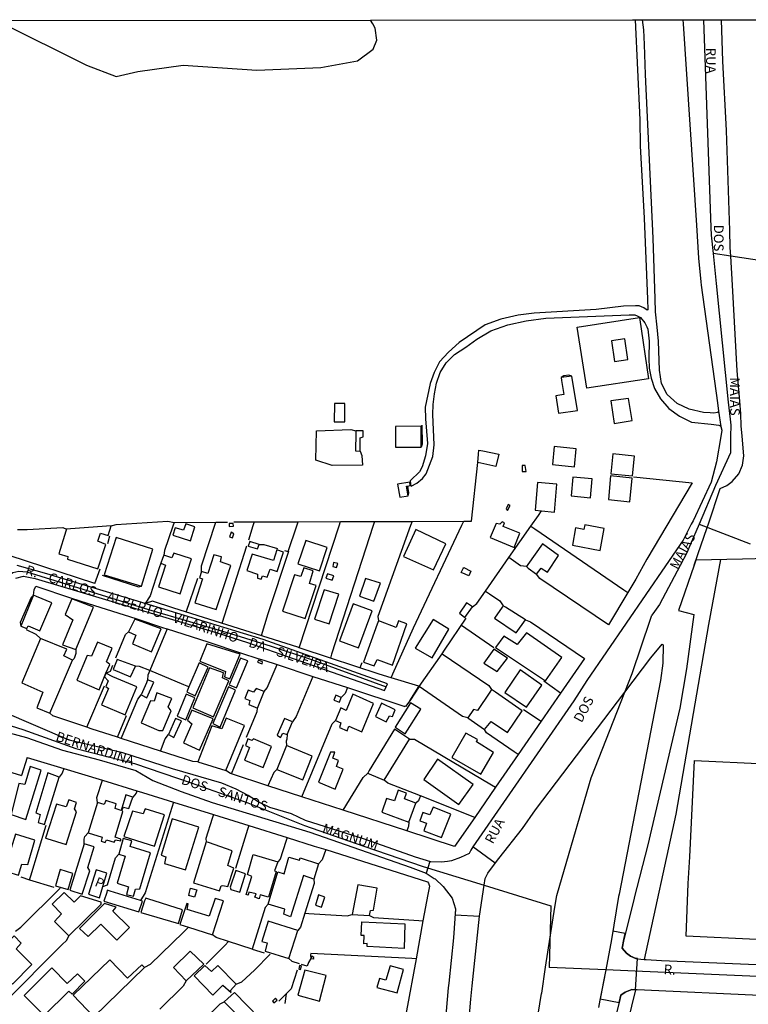
# Model space of a CAD drawing. Units: millimetres. Extents: x 110003 to 192765, y 854901 to 1679836.
# Drawn here: x 190404 to 190593, y 1679580 to 1679834 of the extents above; entities that cross this region are included whole.
import ezdxf
from ezdxf.enums import TextEntityAlignment as Align

# ---------------------------------------------------------------- set-up
doc = ezdxf.new("R2010")
doc.units = ezdxf.units.MM
doc.header["$MEASUREMENT"] = 0
for name, color, linetype in [('V-BANHADO', 102, 'Continuous'), ('V-CANTEIRO', 6, 'Continuous'), ('V-CRUZAMENTO', 1, 'Continuous'), ('V-EDIFICACAO', 7, 'Continuous'), ('V-EIXO_DE_LOGRADOURO', 3, 'Continuous'), ('V-LOTE', 30, 'Continuous'), ('V-NOME_DOS_LOGRADOUROS', 7, 'Continuous'), ('V-QUADRA', 2, 'Continuous'), ('V-REFERENCIA', 31, 'Continuous'), ('V-TESTADA', 250, 'Continuous'), ('X-LIMITE_5000', 7, 'Continuous')]:
    doc.layers.add(name, color=color, linetype=linetype)

# ---------------------------------------------------------------- blocks, each defined once
blk = doc.blocks.new('872DIP_img_geo')
at = {"layer": 'V-BANHADO'}
blk.add_lwpolyline([(190398.41, 1679834.13), (190399.41, 1679833.64), (190399.42, 1679833.64), (190421.76, 1679822.59), (190429.35, 1679819.65), (190435, 1679820.94), (190446.71, 1679822.59), (190465.72, 1679821.29), (190482.26, 1679822), (190491.74, 1679823.65), (190495.8, 1679826.71), (190496.74, 1679829.07), (190496.33, 1679832.13), (190495.7, 1679833.21), (190495.11, 1679834.21)], dxfattribs=at)
at = {"layer": 'V-CANTEIRO'}
blk.add_lwpolyline([(190519.79, 1679566.86), (190521.03, 1679581.1), (190521.4, 1679584.6), (190523.3, 1679602.55), (190524.44, 1679610.57), (190524.68, 1679612.28), (190525.45, 1679613.74), (190527.1, 1679615.99), (190528.28, 1679617.5), (190534.33, 1679625.27), (190537.72, 1679630.03), (190560.84, 1679660.52), (190567.52, 1679669.33), (190570.42, 1679672.89), (190570.74, 1679672.74), (190570.66, 1679667.95), (190570.04, 1679663.49), (190559.34, 1679608.3), (190559.21, 1679607.63), (190557.33, 1679596.54), (190555.86, 1679588.7), (190554.38, 1679580.86), (190554.03, 1679578.98)], dxfattribs=at)
at = {"layer": 'V-CRUZAMENTO'}
for points in [[(190524.68, 1679612.28), (190525.45, 1679613.74), (190527.1, 1679615.99), (190527.3, 1679616.25), (190521.54, 1679620.47), (190521.04, 1679619.64), (190520.55, 1679618.82), (190518.36, 1679617.73), (190516.04, 1679616.87), (190514.99, 1679616.73), (190513.44, 1679616.53), (190510.65, 1679616.64), (190510.39, 1679616.72), (190509.51, 1679613.71), (190511.58, 1679612.34), (190511.78, 1679612.21), (190513.84, 1679610.26), (190516.22, 1679607.23), (190517.03, 1679604.46), (190516.94, 1679602.93), (190523.3, 1679602.55), (190524.44, 1679610.57)], [(190564.04, 1679591.61), (190563.69, 1679591.67), (190562.27, 1679592.27), (190561.2, 1679593.06), (190560.15, 1679594.29), (190560.51, 1679596.58), (190560.91, 1679598.14), (190557.69, 1679598.69), (190557.33, 1679596.54), (190555.86, 1679588.7), (190554.45, 1679581.22), (190559.34, 1679580.3), (190559.8, 1679582.13), (190560.85, 1679582.92), (190562.63, 1679583.59), (190563.58, 1679583.55)]]:
    blk.add_lwpolyline(points, close=True, dxfattribs=at)
at = {"layer": 'V-EDIFICACAO'}
for points in [[(190557.36, 1679751.29), (190558.16, 1679745.99), (190561.6, 1679746.49), (190560.84, 1679751.8), (190557.36, 1679751.29)], [(190544.34, 1679741.83), (190544.47, 1679741.06), (190545.06, 1679737.46), (190542.94, 1679737.12), (190543.66, 1679732.59), (190548.54, 1679733.31), (190547.14, 1679742.21), (190545.02, 1679741.92), (190544.34, 1679741.83)], [(190485.77, 1679735.13), (190485.73, 1679730.38), (190488.49, 1679730.38), (190488.49, 1679735.09), (190485.77, 1679735.13)], [(190557.19, 1679735.77), (190558.08, 1679729.96), (190562.66, 1679730.68), (190561.77, 1679736.44), (190557.19, 1679735.77)], [(190491.29, 1679728.05), (190491.29, 1679727.45), (190491.25, 1679722.87), (190492.43, 1679722.79), (190492.43, 1679726.22), (190493.2, 1679726.52), (190493.2, 1679728.01), (190491.98, 1679728.04), (190491.29, 1679728.05)], [(190501.55, 1679729.19), (190501.55, 1679723.81), (190508.17, 1679723.81), (190508.17, 1679729.28), (190501.55, 1679729.19)], [(190542.52, 1679723.98), (190542.09, 1679719.31), (190547.77, 1679718.76), (190548.2, 1679723.43), (190542.52, 1679723.98)], [(190557.7, 1679722.11), (190557.19, 1679716.94), (190562.79, 1679716.39), (190563.29, 1679721.52), (190557.7, 1679722.11)], [(190535.09, 1679719.06), (190534.29, 1679719.06), (190534.29, 1679717.53), (190535.35, 1679717.53), (190535.09, 1679719.06)], [(190504.7, 1679713.78), (190505.37, 1679713.93), (190505.24, 1679714.77), (190502.06, 1679714.27), (190502.7, 1679710.87), (190504.86, 1679711.21), (190504.39, 1679713.71)], [(190539.31, 1679707.37), (190542.6, 1679707.06), (190543.28, 1679714.22), (190538.27, 1679714.69), (190537.64, 1679707.52)], [(190547.39, 1679716.09), (190546.93, 1679711.21), (190551.97, 1679710.7), (190552.4, 1679715.62), (190547.39, 1679716.09)], [(190557.1, 1679716.43), (190556.55, 1679710.28), (190562.06, 1679709.73), (190562.7, 1679715.83), (190557.1, 1679716.43)], [(190530.64, 1679709.01), (190530.13, 1679707.9), (190530.47, 1679707.48), (190531.15, 1679708.75), (190530.64, 1679709.01)], [(190529.41, 1679703.28), (190529.75, 1679704.26), (190529.11, 1679704.55), (190528.52, 1679703.88), (190527.55, 1679704.13), (190525.98, 1679700.44), (190532.21, 1679697.85), (190533.69, 1679701.59), (190529.41, 1679703.28)], [(190416.52, 1679702.6), (190416.36, 1679702.08), (190414.57, 1679696.28), (190416.91, 1679695.52), (190416.78, 1679694.89), (190424.67, 1679692.38), (190426.7, 1679698.7), (190424.67, 1679699.55), (190425.3, 1679701.59), (190427.34, 1679700.99), (190428.1, 1679703.45), (190417.6, 1679702.68), (190416.52, 1679702.6)], [(190446.8, 1679702.39), (190444.6, 1679702.99), (190444, 1679701.08), (190448.58, 1679699.63), (190449.73, 1679703.24), (190447.4, 1679704), (190446.8, 1679702.39)], [(190458.55, 1679704.13), (190458.55, 1679703.32), (190459.69, 1679703.37), (190459.61, 1679704.13), (190458.55, 1679704.13)], [(190506.77, 1679702.56), (190503.63, 1679695.56), (190511.39, 1679692.09), (190514.53, 1679698.87), (190506.77, 1679702.56)], [(190550.49, 1679703.75), (190550.23, 1679702.56), (190548.07, 1679702.99), (190547.26, 1679698.49), (190554.43, 1679697.13), (190555.49, 1679702.82), (190550.49, 1679703.75)], [(190429.37, 1679700.48), (190426.32, 1679690.86), (190435.9, 1679687.85), (190438.87, 1679697.43), (190429.37, 1679700.48)], [(190459.14, 1679701.81), (190458.68, 1679700.61), (190459.44, 1679700.36), (190459.82, 1679701.46), (190459.14, 1679701.81)], [(190463.89, 1679699.47), (190463.51, 1679698.24), (190465.93, 1679697.51), (190466.31, 1679698.7), (190463.89, 1679699.47)], [(190478.35, 1679699.72), (190476.36, 1679693.66), (190481.92, 1679691.83), (190483.87, 1679697.9), (190478.35, 1679699.72)], [(190464.53, 1679696.2), (190463.13, 1679691.92), (190465.93, 1679691.03), (190465.89, 1679689.97), (190466.82, 1679689.67), (190467.2, 1679690.6), (190468.43, 1679690.18), (190469.15, 1679692.26), (190470.97, 1679691.66), (190472.63, 1679696.71), (190470.93, 1679697.26), (190470, 1679694.5), (190464.53, 1679696.2)], [(190535.39, 1679692.93), (190535.87, 1679692.58), (190537.98, 1679691.03), (190539.17, 1679692.51), (190540.82, 1679691.54), (190543.7, 1679695.78), (190539.55, 1679698.83), (190535.76, 1679693.46), (190535.39, 1679692.93)], [(190441.67, 1679695.9), (190441.36, 1679695.08), (190440.91, 1679693.87), (190442.14, 1679693.32), (190440.36, 1679687.72), (190445.91, 1679685.9), (190448.88, 1679694.93), (190444.26, 1679696.45), (190443.75, 1679695.22), (190442.5, 1679695.63), (190441.67, 1679695.9)], [(190453.04, 1679691.2), (190451.47, 1679691.7), (190450.96, 1679690.01), (190451.68, 1679689.75), (190449.69, 1679683.56), (190455.2, 1679681.82), (190458.97, 1679693.27), (190456.34, 1679694.16), (190456.56, 1679695.44), (190454.65, 1679696.03), (190453.04, 1679691.2)], [(190477.12, 1679690.35), (190475.43, 1679690.86), (190472.37, 1679681.4), (190478.23, 1679679.53), (190481.03, 1679688.06), (190479.37, 1679688.61), (190480.26, 1679691.87), (190477.84, 1679692.64), (190477.12, 1679690.35)], [(190485.56, 1679693.99), (190485.35, 1679692.98), (190486.28, 1679692.68), (190486.62, 1679693.78), (190485.56, 1679693.99)], [(190518.53, 1679691.43), (190519.07, 1679692.44), (190519.21, 1679692.69), (190521.04, 1679691.8), (190520.54, 1679690.52), (190519.53, 1679690.98), (190518.53, 1679691.43)], [(190483.95, 1679691.11), (190483.57, 1679689.92), (190485.22, 1679689.41), (190485.65, 1679690.56), (190483.95, 1679691.11)], [(190493.83, 1679689.84), (190492.26, 1679685.3), (190495.99, 1679683.99), (190497.69, 1679688.65), (190493.83, 1679689.84)], [(190483.15, 1679686.91), (190480.64, 1679679.36), (190484.46, 1679678.18), (190486.92, 1679685.85), (190483.15, 1679686.91)], [(190408.04, 1679685.6), (190407.76, 1679684.92), (190404.73, 1679677.58), (190406.3, 1679676.95), (190406.69, 1679677.63), (190409.7, 1679676.35), (190412.79, 1679683.61), (190408.84, 1679685.26), (190408.04, 1679685.6)], [(190417.92, 1679684.58), (190416.18, 1679680.55), (190418.22, 1679679.19), (190415.51, 1679672.71), (190418.94, 1679671.52), (190423.52, 1679682.42), (190417.92, 1679684.58)], [(190487.13, 1679673.77), (190492.01, 1679671.99), (190495.49, 1679681.53), (190490.65, 1679683.31), (190487.13, 1679673.77)], [(190519.87, 1679683.61), (190518.05, 1679680.89), (190519.49, 1679679.83), (190521.44, 1679682.54), (190519.87, 1679683.61)], [(190529.41, 1679682.84), (190529.15, 1679682.47), (190527.12, 1679679.58), (190532.72, 1679675.8), (190535.14, 1679679.15), (190529.98, 1679682.47), (190529.41, 1679682.84)], [(190434.21, 1679679.32), (190432.55, 1679676.1), (190434.5, 1679675.21), (190433.57, 1679673), (190438.53, 1679670.88), (190441.04, 1679676.86), (190434.21, 1679679.32)], [(190506.68, 1679671.9), (190511.05, 1679669.4), (190515.37, 1679676.78), (190511.26, 1679679.24), (190506.68, 1679671.9)], [(190497.14, 1679678.9), (190496.85, 1679678.08), (190493.32, 1679668.25), (190496.04, 1679667.28), (190496.8, 1679668.93), (190500.74, 1679667.49), (190504.52, 1679678.13), (190502.36, 1679678.9), (190501.72, 1679677.24), (190497.64, 1679678.72), (190497.14, 1679678.9)], [(190415.89, 1679669.87), (190416.65, 1679671.6), (190409.82, 1679674.32), (190405.03, 1679662.91), (190410.42, 1679660.49), (190408.89, 1679656.46), (190412.24, 1679655.07), (190418.09, 1679668.76), (190415.89, 1679669.87)], [(190529.54, 1679675), (190527.38, 1679672.03), (190540.35, 1679663.46), (190544.55, 1679669.44), (190535.39, 1679675.8), (190532.97, 1679672.79), (190529.54, 1679675)], [(190426.75, 1679665.37), (190427.72, 1679667.66), (190426.91, 1679668.34), (190428.36, 1679671.82), (190424.58, 1679673.38), (190423.05, 1679669.78), (190421.91, 1679669.99), (190419.24, 1679663.55), (190424.96, 1679661.13)], [(190452.82, 1679673), (190451.04, 1679668.51), (190457.66, 1679665.79), (190457.4, 1679664.44), (190458.72, 1679663.97), (190461.39, 1679670.29), (190452.82, 1679673)], [(190526.99, 1679671.6), (190524.37, 1679668), (190527.8, 1679665.79), (190530.47, 1679669.31), (190526.99, 1679671.6)], [(190429.63, 1679668.89), (190428.61, 1679666.35), (190433.11, 1679664.44), (190434.34, 1679667.19), (190429.63, 1679668.89)], [(190458.59, 1679662.36), (190460.5, 1679661.6), (190463.38, 1679668.59), (190461.48, 1679669.31), (190458.59, 1679662.36)], [(190448.19, 1679661.86), (190447.65, 1679660.58), (190449.81, 1679659.52), (190453.12, 1679666.98), (190450.83, 1679668.04)], [(190453.46, 1679666.81), (190449.18, 1679656.46), (190454.52, 1679654.13), (190458.46, 1679663.38), (190456.85, 1679664.18), (190457.15, 1679665.45), (190453.46, 1679666.81)], [(190466.18, 1679668.72), (190465.93, 1679668.21), (190467.07, 1679667.79), (190467.2, 1679668.34), (190466.18, 1679668.72)], [(190533.74, 1679666.3), (190529.84, 1679660.41), (190535.43, 1679656.59), (190539.33, 1679662.27), (190533.74, 1679666.3)], [(190426.36, 1679664.44), (190427.34, 1679663.4), (190426.74, 1679661.98), (190427.38, 1679661.47), (190425.56, 1679657.23), (190431.71, 1679654.6), (190434.76, 1679661.85), (190428.52, 1679664.43), (190426.75, 1679665.37)], [(190437.52, 1679663.67), (190437.19, 1679662.89), (190435.86, 1679659.77), (190437.35, 1679659.01), (190439.13, 1679663.08), (190438.16, 1679663.44), (190437.52, 1679663.67)], [(190454.39, 1679652.35), (190456.26, 1679651.46), (190460.25, 1679661), (190458.42, 1679661.89), (190454.39, 1679652.35)], [(190465.55, 1679661.47), (190464.91, 1679660.49), (190463.51, 1679661.04), (190462.62, 1679658.84), (190463.89, 1679658.33), (190463.64, 1679657.31), (190465.93, 1679656.38), (190467.62, 1679660.62), (190465.55, 1679661.47)], [(190526.4, 1679661.17), (190525.94, 1679660.49), (190522.71, 1679655.74), (190521.69, 1679656.04), (190520.21, 1679653.88), (190524.58, 1679650.87), (190526.23, 1679652.94), (190530.47, 1679650.06), (190534.29, 1679655.66), (190527.37, 1679660.49), (190526.4, 1679661.17)], [(190439.93, 1679660.28), (190439.17, 1679658.2), (190438.28, 1679658.29), (190435.86, 1679652.56), (190440.4, 1679650.57), (190441.42, 1679650.61), (190443.58, 1679655.66), (190442.82, 1679656.68), (190443.75, 1679658.84), (190439.93, 1679660.28)], [(190445.11, 1679654.26), (190447.4, 1679653.37), (190449.73, 1679659.05), (190447.48, 1679659.98), (190445.11, 1679654.26)], [(190485.61, 1679658.46), (190487.13, 1679657.91), (190487.51, 1679659.14), (190486.16, 1679659.69), (190485.61, 1679658.46)], [(190490.57, 1679659.94), (190488.79, 1679655.74), (190488.79, 1679655.74), (190488.79, 1679655.74), (190487.39, 1679656.46), (190486.03, 1679653.2), (190487.43, 1679652.56), (190487.05, 1679651.33), (190489.08, 1679650.49), (190489.46, 1679651.67), (190492.86, 1679650.27), (190495.91, 1679657.57), (190490.57, 1679659.94)], [(190497.9, 1679657.61), (190496.42, 1679654.17), (190499.18, 1679652.78), (190499.98, 1679654.39), (190500.74, 1679654.17), (190501.51, 1679655.91), (190497.9, 1679657.61)], [(190501.51, 1679651.42), (190504.05, 1679649.76), (190508.08, 1679656.08), (190505.45, 1679657.74), (190501.51, 1679651.42)], [(190444.72, 1679653.67), (190442.94, 1679649.51), (190444.3, 1679648.75), (190446.25, 1679653.11), (190444.72, 1679653.67)], [(190448.92, 1679655.83), (190447.86, 1679653.24), (190448.92, 1679652.31), (190446.8, 1679647.35), (190450.96, 1679645.52), (190454.44, 1679653.58), (190448.92, 1679655.83)], [(190454.14, 1679651.76), (190450.45, 1679642.47), (190457.7, 1679640.27), (190462.54, 1679651.84), (190457.79, 1679653.79), (190456.68, 1679651.04), (190454.14, 1679651.76)], [(190472.88, 1679653.67), (190471.02, 1679649.34), (190471.87, 1679648.75), (190472.42, 1679649.93), (190473.56, 1679649.51), (190474.96, 1679652.78), (190472.88, 1679653.67)], [(190494.38, 1679639.59), (190494.77, 1679639.42), (190498.62, 1679637.76), (190505.2, 1679648.32), (190501.3, 1679650.95), (190494.77, 1679640.23), (190494.38, 1679639.59)], [(190464.91, 1679648.41), (190464.44, 1679647.98), (190463.43, 1679648.45), (190462.79, 1679646.71), (190463.81, 1679646.2), (190462.54, 1679642.94), (190467.37, 1679640.99), (190469.53, 1679646.41), (190464.91, 1679648.41)], [(190522.46, 1679647.64), (190522.71, 1679648.24), (190519.74, 1679649.93), (190516.14, 1679643.57), (190523.6, 1679639.25), (190526.91, 1679644.85), (190522.46, 1679647.64)], [(190473.39, 1679646.67), (190473.05, 1679645.82), (190470.93, 1679640.52), (190477.63, 1679637.81), (190480.05, 1679643.95), (190473.97, 1679646.43), (190473.39, 1679646.67)], [(190484.76, 1679645.01), (190481.66, 1679637.25), (190485.94, 1679635.43), (190488.02, 1679640.56), (190486.28, 1679641.24), (190486.83, 1679642.85), (190485.39, 1679643.45), (190485.9, 1679645.01), (190484.76, 1679645.01)], [(190405.8, 1679636.66), (190404.27, 1679636.91), (190402.23, 1679628.86), (190406.05, 1679627.59), (190410.04, 1679640.35), (190407.19, 1679641.24), (190405.8, 1679636.66)], [(190512.45, 1679643.15), (190508.89, 1679637.93), (190517.96, 1679631.49), (190521.61, 1679636.66), (190512.45, 1679643.15)], [(190408.59, 1679629.32), (190409.74, 1679628.86), (190409.23, 1679626.82), (190410.84, 1679626.31), (190414.7, 1679638.48), (190411.77, 1679639.63), (190408.59, 1679629.32)], [(190426.7, 1679632.5), (190426.28, 1679631.49), (190424.54, 1679632), (190422.16, 1679624.11), (190425.73, 1679623.01), (190425.47, 1679621.99), (190426.57, 1679621.65), (190426.87, 1679622.33), (190428.86, 1679621.69), (190429.25, 1679622.28), (190430.56, 1679622.07), (190430.56, 1679622.5), (190429.12, 1679623.01), (190431.15, 1679629.62), (190430.82, 1679629.92), (190431.28, 1679630.72), (190432.68, 1679630.43), (190433.7, 1679633.31), (190431.92, 1679633.95), (190430.65, 1679629.92), (190429.16, 1679630.43), (190429.37, 1679631.61), (190426.7, 1679632.5)], [(190502.27, 1679635.13), (190501.3, 1679632.38), (190499.26, 1679633.01), (190497.99, 1679629.49), (190504.99, 1679626.91), (190506.77, 1679631.78), (190503.92, 1679632.93), (190504.43, 1679634.37), (190502.27, 1679635.13)], [(190413.94, 1679631.57), (190411.09, 1679622.77), (190411.48, 1679622.62), (190416.44, 1679621.1), (190419.11, 1679629.58), (190418.6, 1679630.3), (190419.15, 1679632), (190417.16, 1679632.63), (190416.48, 1679630.81), (190413.94, 1679631.57)], [(190510.41, 1679628.77), (190508.63, 1679629.37), (190507.87, 1679627.25), (190509.57, 1679626.61), (190508.89, 1679624.62), (190513.47, 1679622.88), (190515.84, 1679628.94), (190511.3, 1679630.72), (190510.41, 1679628.77)], [(190433.57, 1679629.71), (190431.41, 1679623.22), (190439.3, 1679620.72), (190441.84, 1679628.77), (190436.92, 1679630.34), (190436.33, 1679629.03), (190433.57, 1679629.71)], [(190443.88, 1679627.76), (190440.99, 1679618.34), (190442.22, 1679617.96), (190441.84, 1679616.18), (190447.31, 1679614.52), (190450.75, 1679625.59), (190443.88, 1679627.76)], [(190400.49, 1679614.31), (190401.29, 1679614.07), (190404.18, 1679613.21), (190405.03, 1679616.05), (190406.56, 1679615.97), (190408.38, 1679622.24), (190403.38, 1679623.81), (190400.75, 1679615.17), (190400.49, 1679614.31)], [(190417.41, 1679609.27), (190420.64, 1679608.25), (190422.55, 1679614.31), (190422.04, 1679615.2), (190423.69, 1679620.5), (190421.15, 1679621.27), (190417.41, 1679609.27)], [(190431.2, 1679622.67), (190430.05, 1679618.6), (190431.71, 1679618.13), (190429.67, 1679611.13), (190432.6, 1679610.2), (190432.09, 1679608.21), (190433.87, 1679607.74), (190434.38, 1679609.56), (190435.52, 1679609.69), (190438.28, 1679618.98), (190433.02, 1679620.59), (190433.44, 1679622.03), (190431.2, 1679622.67)], [(190452.65, 1679621.82), (190452.3, 1679620.68), (190449.39, 1679611.22), (190456.05, 1679609.14), (190456.51, 1679610.45), (190456.98, 1679610.54), (190458.25, 1679610.28), (190459.78, 1679614.99), (190458.25, 1679615.67), (190459.4, 1679619.49), (190453.21, 1679621.63), (190452.65, 1679621.82)], [(190463.31, 1679613.32), (190464.74, 1679618.56), (190471.12, 1679616.67), (190470.29, 1679614.27), (190470.71, 1679614.16), (190468.72, 1679607.52), (190466.57, 1679608.09), (190466.36, 1679607.04), (190465.21, 1679607.46), (190465.53, 1679608.4), (190463.69, 1679608.82), (190463.48, 1679607.99), (190463.01, 1679608.2), (190464.43, 1679612.8), (190463.31, 1679613.32)], [(190471.12, 1679614.07), (190472.78, 1679613.55), (190474.03, 1679617.86), (190476.73, 1679617.05), (190476.91, 1679617.65), (190481.62, 1679616.14), (190480.44, 1679612.12), (190477.83, 1679613.07), (190474.47, 1679602.41), (190472.69, 1679603.1), (190472.95, 1679604.39), (190468.66, 1679605.72), (190471.12, 1679614.07)], [(190414.91, 1679614.65), (190413.68, 1679610.41), (190416.95, 1679609.44), (190418.22, 1679613.59), (190414.91, 1679614.65)], [(190425.96, 1679610.26), (190427, 1679613.68), (190424.18, 1679614.57), (190422.25, 1679608.3), (190425.07, 1679607.3)], [(190460.29, 1679614.4), (190458.85, 1679610.11), (190459.02, 1679609.52), (190461.35, 1679608.76), (190462.83, 1679613.55), (190460.29, 1679614.4)], [(190491.8, 1679610.71), (190490.35, 1679602.99), (190494.81, 1679602.73), (190495.1, 1679604.05), (190495.87, 1679604.13), (190496.84, 1679609.86), (190491.8, 1679610.71)], [(190415.93, 1679608.71), (190412.88, 1679605.66), (190415.29, 1679603.2), (190413.47, 1679601.21), (190417.12, 1679597.52), (190425.51, 1679605.7), (190425.47, 1679606.17), (190420.17, 1679607.87), (190418.52, 1679606.21), (190415.93, 1679608.71)], [(190426.96, 1679608.72), (190426.24, 1679606.47), (190435.27, 1679603.71), (190436.16, 1679606.47), (190435.69, 1679606.61), (190427.83, 1679609.05), (190427.1, 1679609.34)], [(190448.59, 1679609.85), (190449.58, 1679609.59), (190450.2, 1679609.42), (190449.62, 1679607.54), (190448.16, 1679607.9), (190448.36, 1679608.79), (190448.59, 1679609.85)], [(190481.62, 1679608.12), (190480.86, 1679605.41), (190482.42, 1679604.94), (190483.27, 1679607.53), (190481.62, 1679608.12)], [(190419.92, 1679599.43), (190422.12, 1679597.35), (190425.39, 1679600.53), (190429.54, 1679596.37), (190432.81, 1679599.64), (190428.53, 1679603.92), (190429.42, 1679604.94), (190426.36, 1679605.83), (190419.92, 1679599.43)], [(190436.7, 1679606.58), (190435.78, 1679603.5), (190445.45, 1679600.66), (190446.51, 1679604.26), (190437.58, 1679607.1), (190437.02, 1679607.21)], [(190448.09, 1679599.7), (190454.31, 1679597.77), (190457.11, 1679606.55), (190454.94, 1679607.19), (190453.42, 1679602.57), (190447.69, 1679604.3), (190447.99, 1679605.75), (190447.65, 1679605.87), (190445.83, 1679600.4)], [(190468.68, 1679601.29), (190467.03, 1679596.08), (190468.43, 1679595.7), (190467.92, 1679593.57), (190474.03, 1679591.67), (190476.28, 1679598.92), (190468.68, 1679601.29)], [(190492.85, 1679601.15), (190503.99, 1679600.58), (190503.81, 1679594.27), (190494.24, 1679594.78), (190494.21, 1679595.5), (190493.35, 1679595.47), (190493.46, 1679597.59), (190492.67, 1679597.59), (190492.85, 1679601.15)], [(190396.42, 1679591.12), (190400.24, 1679587.34), (190399.6, 1679586.41), (190400.75, 1679585.39), (190401.47, 1679586.07), (190402.57, 1679584.97), (190407.62, 1679590.06), (190403.55, 1679594.17), (190404.86, 1679595.57), (190403, 1679597.48), (190396.42, 1679591.12)], [(190448.5, 1679593.57), (190444.17, 1679589.33), (190447.48, 1679585.9), (190452.06, 1679590.22), (190448.5, 1679593.57)], [(190418.26, 1679582.13), (190423.61, 1679576.57), (190436.75, 1679589.33), (190436.03, 1679590.01), (190432.34, 1679586.58), (190427.72, 1679591.33), (190418.26, 1679582.13)], [(190452.27, 1679589.8), (190449.52, 1679587.13), (190454.35, 1679582.17), (190456.98, 1679584.71), (190459.06, 1679582.85), (190458.93, 1679583.4), (190460.42, 1679585.01), (190455.62, 1679589.84), (190454.01, 1679588.32), (190452.27, 1679589.8)], [(190479.71, 1679591.67), (190480.33, 1679591.52), (190480.39, 1679591.5), (190480.47, 1679591.88), (190479.95, 1679592.21), (190479.71, 1679591.67)], [(190405.63, 1679582.08), (190410.8, 1679576.95), (190417.12, 1679583.19), (190418.01, 1679582.46), (190421.32, 1679585.81), (190419.37, 1679587.72), (190416.74, 1679585.22), (190412.75, 1679589.21), (190405.63, 1679582.08)], [(190478.1, 1679588.66), (190476.32, 1679582.17), (190481.92, 1679580.64), (190483.65, 1679587.21), (190478.1, 1679588.66)], [(190476.79, 1679589.81), (190476.57, 1679588.86), (190477, 1679588.76), (190477.23, 1679589.74), (190476.79, 1679589.81)], [(190500.15, 1679589.76), (190499.09, 1679586.07), (190497.39, 1679586.45), (190496.76, 1679584.16), (190502.02, 1679582.8), (190503.63, 1679588.83), (190500.15, 1679589.76)], [(190457.28, 1679580.47), (190457.87, 1679579.87), (190463.89, 1679573.73), (190466.39, 1679576.23), (190459.95, 1679582.85), (190458.22, 1679581.31), (190457.28, 1679580.47)], [(190469.79, 1679580.6), (190470.08, 1679580.17), (190470.97, 1679580.9), (190470.59, 1679581.36), (190469.79, 1679580.6)]]:
    blk.add_lwpolyline(points, close=True, dxfattribs=at)
at = {"layer": 'V-EIXO_DE_LOGRADOURO'}
blk.add_line((190541.66, 1679605.24), (190541.3, 1679589.33), dxfattribs=at)
for points in [[(190581.1, 1679834.29), (190583.03, 1679780.58)], [(190583.03, 1679780.58), (190583.1, 1679778.63), (190583.59, 1679773.88)], [(190588.18, 1679773.19), (190583.59, 1679773.88)], [(190583.59, 1679773.88), (190584.39, 1679766.14)], [(190605.23, 1679770.64), (190588.18, 1679773.19)], [(190584.39, 1679766.14), (190587.54, 1679735.49)], [(190587.54, 1679735.49), (190587.99, 1679731.1)], [(190587.99, 1679731.1), (190588.15, 1679729.55), (190588.13, 1679726.6)], [(190588.13, 1679726.6), (190588.1, 1679722.38), (190584.22, 1679713.93), (190579.97, 1679703.94)], [(190579.97, 1679703.94), (190577.67, 1679698.55)], [(190579.97, 1679703.94), (190593.16, 1679698.85)], [(190577.67, 1679698.55), (190576.88, 1679696.67), (190575.07, 1679693.23)], [(190391.74, 1679663.16), (190400.63, 1679688.9), (190401.88, 1679690.83), (190402.67, 1679691.42), (190404.25, 1679691.8), (190406.34, 1679691.56), (190437.78, 1679681.87), (190458.91, 1679675.65), (190469.4, 1679672.39), (190479.83, 1679668.93), (190499.11, 1679661.85)], [(190575.07, 1679693.23), (190569.78, 1679683.17), (190568.48, 1679681.38), (190567.76, 1679680.4)], [(190560.84, 1679660.52), (190562.72, 1679665.28), (190567.42, 1679679.38), (190567.76, 1679680.4)], [(190544.59, 1679612.67), (190552.07, 1679638.34), (190560.84, 1679660.52)], [(190392.35, 1679654.85), (190405.28, 1679650.81), (190418.98, 1679645.94), (190434.09, 1679642.01), (190448.73, 1679637.08), (190463.37, 1679631.86), (190478.07, 1679625.99), (190493.36, 1679620.65), (190508.71, 1679615.43), (190512.96, 1679614.12)], [(190512.96, 1679614.12), (190524.44, 1679610.57)], [(190524.44, 1679610.57), (190541.66, 1679605.24)], [(190542.74, 1679604.91), (190543.2, 1679607.91), (190544.59, 1679612.67)], [(190540.35, 1679589.37), (190542.74, 1679604.91)], [(190539.31, 1679582.57), (190539.33, 1679582.7), (190540.35, 1679589.37)], [(190555.86, 1679588.7), (190541.3, 1679589.33)], [(190565.41, 1679588.28), (190555.86, 1679588.7)], [(190631.27, 1679584.57), (190597.08, 1679586.91), (190565.41, 1679588.28)], [(190526.83, 1679512.62), (190530.76, 1679532.07), (190535.25, 1679557.49), (190539.31, 1679582.57)]]:
    blk.add_lwpolyline(points, dxfattribs=at)
at = {"layer": 'V-LOTE'}
for points in [[(190548.45, 1679754.86), (190564.61, 1679757.3), (190566.92, 1679741.5)], [(190566.92, 1679741.5), (190551.03, 1679739.03), (190548.45, 1679754.86)], [(190492.9, 1679721.64), (190493.01, 1679719.15), (190485.22, 1679719.06), (190480.98, 1679720.5), (190481.17, 1679728.07), (190489.98, 1679728.41), (190491.29, 1679728.05)], [(190492.43, 1679722.79), (190492.9, 1679721.64)], [(190522.79, 1679719.85), (190523.02, 1679722.04), (190523.12, 1679723.04)], [(190523.12, 1679723.04), (190524.12, 1679722.84), (190528.25, 1679722.03), (190527.49, 1679718.78), (190522.79, 1679719.85)], [(190521.23, 1679704.66), (190522.79, 1679719.85)], [(190578.2, 1679714.64), (190566.52, 1679694.83), (190563.68, 1679689.7), (190561.61, 1679686.26)], [(190563.03, 1679716.12), (190578.2, 1679714.64)], [(190538.47, 1679706.16), (190539.31, 1679707.37)], [(190429.39, 1679703.87), (190442.7, 1679704.65), (190444.33, 1679704.37)], [(190444.33, 1679704.37), (190443.99, 1679703.37)], [(190444.33, 1679704.37), (190444.35, 1679704.37), (190455.17, 1679704.42)], [(190451.47, 1679693.13), (190455.17, 1679704.42)], [(190455.17, 1679704.42), (190458.19, 1679704.43)], [(190459.79, 1679704.49), (190465.04, 1679704.51)], [(190465.04, 1679704.51), (190464.72, 1679703.49)], [(190465.04, 1679704.51), (190476.39, 1679704.54)], [(190476.05, 1679703.49), (190476.39, 1679704.54)], [(190476.39, 1679704.54), (190487.31, 1679704.57)], [(190486.96, 1679703.51), (190487.31, 1679704.57)], [(190487.31, 1679704.57), (190496.12, 1679704.59)], [(190496.12, 1679704.59), (190495.78, 1679703.53)], [(190496.12, 1679704.59), (190505.83, 1679704.62)], [(190505.83, 1679704.62), (190505.45, 1679703.57)], [(190505.83, 1679704.62), (190519.19, 1679704.66)], [(190518.72, 1679703.65), (190519.19, 1679704.66)], [(190519.19, 1679704.66), (190521.23, 1679704.66)], [(190536.56, 1679703.42), (190538.47, 1679706.16)], [(190403.93, 1679702.55), (190406.38, 1679702.58), (190415.6, 1679703.03), (190416.52, 1679702.6)], [(190428.1, 1679703.45), (190429.39, 1679703.87)], [(190443.99, 1679703.37), (190441.84, 1679697.08), (190441.67, 1679695.9)], [(190464.72, 1679703.49), (190463.54, 1679699.78)], [(190472.89, 1679697.12), (190473.86, 1679696.81), (190476.05, 1679703.49)], [(190476.7, 1679671.97), (190486.96, 1679703.51)], [(190495.78, 1679703.53), (190485.06, 1679670.35)], [(190505.45, 1679703.57), (190497, 1679680.08), (190497.14, 1679678.9)], [(190500.89, 1679665.2), (190506.2, 1679677.1), (190518.72, 1679703.65)], [(190530.87, 1679695.3), (190536.56, 1679703.42)], [(190536.56, 1679703.42), (190537.57, 1679702.72)], [(190537.57, 1679702.72), (190560.59, 1679686.96)], [(190427.23, 1679698.9), (190427.71, 1679700.86)], [(190463.02, 1679698.27), (190456.7, 1679678.27)], [(190466.31, 1679698.7), (190467.57, 1679698.69)], [(190473.87, 1679696.83), (190468.57, 1679680.75), (190466.85, 1679675.08)], [(190467.57, 1679698.69), (190471.06, 1679697.65)], [(190423.87, 1679688.59), (190401.73, 1679695.8)], [(190524.78, 1679686.6), (190530.87, 1679695.3)], [(190535.39, 1679692.93), (190533.87, 1679693.17), (190530.87, 1679695.3)], [(190585.5, 1679694.78), (190582.46, 1679677.99), (190574.01, 1679628.91), (190565.79, 1679591.4)], [(190423.87, 1679688.59), (190425.24, 1679692.4)], [(190440.48, 1679692.67), (190438.16, 1679685.37)], [(190440.91, 1679693.87), (190440.48, 1679692.67)], [(190451.47, 1679691.7), (190451.47, 1679693.13)], [(190447.48, 1679681.17), (190450.5, 1679689.97)], [(190538.88, 1679689.91), (190537.98, 1679691.03)], [(190556.6, 1679677.93), (190538.88, 1679689.91)], [(190408.04, 1679685.6), (190408.23, 1679686.92), (190408.59, 1679687.86), (190417.82, 1679684.83)], [(190522.54, 1679683.4), (190524.78, 1679686.6)], [(190524.78, 1679686.6), (190525.81, 1679685.91)], [(190560.59, 1679686.96), (190561.61, 1679686.26)], [(190438.16, 1679685.37), (190436.84, 1679683.39)], [(190438.78, 1679684.03), (190436.84, 1679683.39)], [(190476.7, 1679671.97), (190476.31, 1679672.1), (190444.26, 1679682.18), (190438.78, 1679684.03)], [(190525.81, 1679685.91), (190528.47, 1679684.14), (190529.41, 1679682.84)], [(190561.61, 1679686.26), (190556.6, 1679677.93)], [(190423.83, 1679682.9), (190434.46, 1679679.54)], [(190521.44, 1679682.54), (190522.54, 1679683.4)], [(190513.6, 1679670.41), (190514.24, 1679671.31), (190519.84, 1679679.59)], [(190535.14, 1679679.15), (190536.44, 1679678.71)], [(190406.17, 1679676.7), (190408.65, 1679675.47), (190409.82, 1679674.32)], [(190442.55, 1679676.82), (190438.06, 1679666.05)], [(190441.31, 1679677.21), (190442.55, 1679676.82)], [(190442.55, 1679676.82), (190453.06, 1679673.48)], [(190526.99, 1679671.99), (190518.6, 1679677.75)], [(190536.44, 1679678.71), (190550.38, 1679669.17)], [(190429.32, 1679669.39), (190431.8, 1679675.36)], [(190431.8, 1679675.36), (190432.55, 1679676.1)], [(190418.94, 1679671.52), (190419, 1679670.46)], [(190484.73, 1679669.31), (190476.7, 1679671.97)], [(190418.54, 1679669.2), (190418.09, 1679668.76)], [(190419, 1679670.46), (190418.54, 1679669.2)], [(190461.78, 1679670.57), (190466.02, 1679669.17)], [(190485.06, 1679670.35), (190484.73, 1679669.31)], [(190500.44, 1679664.2), (190497.34, 1679665.15), (190484.73, 1679669.31)], [(190507.63, 1679661.98), (190513.6, 1679670.41)], [(190513.6, 1679670.41), (190525.65, 1679662.17), (190526.4, 1679661.17)], [(190550.38, 1679669.17), (190544.18, 1679660.19)], [(190427.93, 1679665.93), (190428.55, 1679667.44)], [(190435.41, 1679667.15), (190434.34, 1679667.19)], [(190438.06, 1679666.05), (190435.41, 1679667.15)], [(190467.52, 1679668.72), (190470.97, 1679667.6)], [(190468.44, 1679661.6), (190470.97, 1679667.6)], [(190470.97, 1679667.6), (190480.23, 1679664.57)], [(190492.89, 1679668.05), (190492.34, 1679666.82)], [(190426.75, 1679665.37), (190427.93, 1679665.93)], [(190438.06, 1679666.05), (190437.58, 1679664.89), (190437.52, 1679663.67)], [(190446.9, 1679662.39), (190438.06, 1679666.05)], [(190480.23, 1679664.57), (190475.93, 1679654.19)], [(190480.23, 1679664.57), (190489.14, 1679661.66)], [(190500.44, 1679664.2), (190500.89, 1679665.2)], [(190507.57, 1679662), (190500.44, 1679664.2)], [(190421.79, 1679651.41), (190426.34, 1679662.12)], [(190448.19, 1679661.86), (190446.9, 1679662.39)], [(190467.62, 1679660.62), (190468.44, 1679661.6)], [(190489.14, 1679661.66), (190488.53, 1679660.18)], [(190489.14, 1679661.66), (190504, 1679656.81)], [(190505.26, 1679658.21), (190507.62, 1679661.97)], [(190507.63, 1679661.98), (190507.57, 1679662)], [(190507.62, 1679661.97), (190507.57, 1679662)], [(190507.62, 1679661.97), (190507.63, 1679661.98)], [(190507.65, 1679661.95), (190507.62, 1679661.97)], [(190518.83, 1679654.22), (190507.65, 1679661.95)], [(190544.18, 1679660.19), (190539.92, 1679663.37)], [(190430.7, 1679648.52), (190435.01, 1679658.66), (190435.86, 1679659.77)], [(190488.53, 1679660.18), (190487.51, 1679659.14)], [(190544.18, 1679660.19), (190539.21, 1679652.99)], [(190465.83, 1679655.48), (190465.93, 1679656.38)], [(190413.02, 1679654.39), (190412.24, 1679655.07)], [(190421.79, 1679651.41), (190413.02, 1679654.39)], [(190429.69, 1679648.85), (190432.02, 1679654.49)], [(190463.08, 1679648.84), (190465.83, 1679655.48)], [(190475.93, 1679654.19), (190474.96, 1679652.78)], [(190520.21, 1679653.88), (190518.83, 1679654.22)], [(190534.64, 1679655.98), (190539.21, 1679652.99)], [(190429.69, 1679648.85), (190422.91, 1679651.03), (190421.79, 1679651.41)], [(190477.33, 1679633.45), (190485.18, 1679652.28)], [(190485.18, 1679652.28), (190486.03, 1679653.2)], [(190539.21, 1679652.99), (190533.24, 1679644.35)], [(190430.7, 1679648.52), (190429.69, 1679648.85)], [(190440.84, 1679645.26), (190430.7, 1679648.52)], [(190440.84, 1679645.26), (190442.07, 1679648.41)], [(190442.07, 1679648.41), (190442.94, 1679649.51)], [(190473.56, 1679649.51), (190473.5, 1679648.33)], [(190525.08, 1679649.96), (190524.58, 1679650.87)], [(190532.23, 1679645.05), (190525.08, 1679649.96)], [(190459.15, 1679639.37), (190462.31, 1679646.93)], [(190473.5, 1679648.33), (190473.32, 1679647.82), (190473.39, 1679646.67)], [(190505.2, 1679648.32), (190506.43, 1679648.34)], [(190506.43, 1679648.34), (190526.38, 1679636.51)], [(190406.38, 1679643.64), (190404.89, 1679638.91)], [(190406.38, 1679643.64), (190415.86, 1679640.76)], [(190449.23, 1679642.56), (190440.84, 1679645.26)], [(190533.24, 1679644.35), (190527.4, 1679635.91)], [(190533.24, 1679644.35), (190532.23, 1679645.05)], [(190415.86, 1679640.76), (190415.43, 1679639.53), (190414.7, 1679638.48)], [(190415.86, 1679640.76), (190425.83, 1679637.73)], [(190450.45, 1679642.47), (190449.23, 1679642.56)], [(190576.68, 1679597.44), (190577.16, 1679611.06), (190577.62, 1679617.92), (190578.79, 1679642.83)], [(190578.79, 1679642.83), (190597.14, 1679641.98)], [(190458.92, 1679639.44), (190457.7, 1679640.27)], [(190459.15, 1679639.37), (190458.92, 1679639.44)], [(190468.57, 1679636.3), (190459.15, 1679639.37)], [(190470.08, 1679639.75), (190468.57, 1679636.3)], [(190470.93, 1679640.52), (190470.08, 1679639.75)], [(190488.07, 1679629.96), (190493.17, 1679638.42), (190494.38, 1679639.59)], [(190424.43, 1679633.28), (190425.83, 1679637.73)], [(190425.83, 1679637.73), (190434.76, 1679635.01)], [(190477.33, 1679633.45), (190468.57, 1679636.3)], [(190499.58, 1679636.98), (190498.62, 1679637.76)], [(190508, 1679633.66), (190499.58, 1679636.98)], [(190527.4, 1679635.91), (190522.03, 1679628.13)], [(190526.38, 1679636.51), (190527.4, 1679635.91)], [(190424.54, 1679632), (190424.43, 1679633.28)], [(190434.54, 1679634.41), (190433.7, 1679633.31)], [(190434.76, 1679635.01), (190434.54, 1679634.41)], [(190434.76, 1679635.01), (190436.21, 1679634.57), (190444.19, 1679632.08)], [(190488.07, 1679629.96), (190477.33, 1679633.45)], [(190508, 1679633.66), (190507.56, 1679632.65)], [(190522.03, 1679628.13), (190508, 1679633.66)], [(190444.19, 1679632.08), (190436.89, 1679608.58)], [(190444.19, 1679632.08), (190454.55, 1679628.84)], [(190507.47, 1679632.44), (190506.77, 1679631.78)], [(190507.56, 1679632.65), (190507.47, 1679632.44)], [(190454.55, 1679628.84), (190454.22, 1679627.83)], [(190454.55, 1679628.84), (190463.63, 1679626.01)], [(190504.48, 1679624.62), (190488.07, 1679629.96)], [(190522.03, 1679628.13), (190516.83, 1679620.6), (190504.48, 1679624.62)], [(190407.03, 1679612.01), (190407.33, 1679613.01), (190411.29, 1679626.13)], [(190454.22, 1679627.83), (190452.54, 1679622.68), (190452.65, 1679621.82)], [(190463.63, 1679626.01), (190463.31, 1679624.99)], [(190463.63, 1679626.01), (190473.56, 1679622.91)], [(190504.84, 1679625.62), (190504.48, 1679624.62)], [(190504.9, 1679625.8), (190504.84, 1679625.62)], [(190504.99, 1679626.91), (190504.9, 1679625.8)], [(190421.12, 1679622.49), (190421.32, 1679623.19)], [(190421.32, 1679623.19), (190422.16, 1679624.11)], [(190463.31, 1679624.99), (190460.19, 1679614.9)], [(190421.15, 1679621.27), (190421.12, 1679622.49)], [(190473.23, 1679621.9), (190471.74, 1679617.31)], [(190473.56, 1679622.91), (190473.23, 1679621.9)], [(190473.56, 1679622.91), (190480.58, 1679620.72), (190483.53, 1679619.79)], [(190429.21, 1679617.67), (190430.05, 1679618.6)], [(190483.53, 1679619.79), (190482.57, 1679617.19)], [(190483.53, 1679619.79), (190509.79, 1679611.5), (190510.07, 1679611.09), (190510.3, 1679610.38), (190509.92, 1679608.2), (190508.66, 1679601.36)], [(190427.13, 1679610.72), (190429.21, 1679617.67)], [(190471.74, 1679617.31), (190471.12, 1679616.67)], [(190482.57, 1679617.19), (190481.62, 1679616.14)], [(190404.73, 1679612.72), (190407.03, 1679612.01)], [(190407.03, 1679612.01), (190413.32, 1679610.06)], [(190425.96, 1679610.26), (190427.13, 1679610.72)], [(190480.52, 1679611.07), (190478.14, 1679603.32)], [(190480.44, 1679612.12), (190480.52, 1679611.07)], [(190403.39, 1679598.75), (190404.79, 1679599.71), (190414.91, 1679609.8)], [(190436.89, 1679608.58), (190435.69, 1679606.61)], [(190468.66, 1679605.72), (190467.88, 1679604.85)], [(190467.88, 1679604.85), (190464.55, 1679594.09)], [(190478.14, 1679603.32), (190477.02, 1679599.7)], [(190478.14, 1679603.32), (190479.19, 1679603.26)], [(190479.19, 1679603.26), (190489.06, 1679602.71)], [(190489.06, 1679602.71), (190490.35, 1679602.99)], [(190494.81, 1679602.73), (190495.89, 1679602.28)], [(190495.89, 1679602.28), (190507.61, 1679601.43)], [(190508.66, 1679601.36), (190506.86, 1679591.58)], [(190507.61, 1679601.43), (190508.66, 1679601.36)], [(190416.68, 1679596.39), (190417.12, 1679597.52)], [(190446.82, 1679598.46), (190438.16, 1679590.06)], [(190448.09, 1679599.7), (190446.82, 1679598.46)], [(190455.22, 1679597.03), (190454.31, 1679597.77)], [(190477.02, 1679599.7), (190476.28, 1679598.92)], [(190400.55, 1679580.24), (190415.34, 1679595.19), (190416.68, 1679596.39)], [(190457.43, 1679595.02), (190452.61, 1679590.21)], [(190458.43, 1679596.02), (190455.22, 1679597.03)], [(190458.43, 1679596.02), (190457.43, 1679595.02)], [(190464.55, 1679594.09), (190458.43, 1679596.02)], [(190594.79, 1679596.59), (190576.68, 1679597.44)], [(190461.88, 1679585.6), (190465.12, 1679588.66), (190469.14, 1679592.8)], [(190464.55, 1679594.09), (190467.62, 1679593.11)], [(190505.8, 1679591.63), (190479.72, 1679592.93), (190479.61, 1679592.63), (190479.71, 1679591.67)], [(190438.16, 1679590.06), (190436.75, 1679589.33)], [(190474.03, 1679591.67), (190474.74, 1679590.95)], [(190474.74, 1679590.95), (190476.69, 1679590.32)], [(190478.76, 1679589.69), (190477.29, 1679590.06)], [(190479.71, 1679591.67), (190479.04, 1679590.63), (190478.76, 1679589.69)], [(190506.86, 1679591.58), (190504.39, 1679578.12), (190503.08, 1679571.83)], [(190506.86, 1679591.58), (190505.8, 1679591.63)], [(190476.18, 1679588.65), (190474.6, 1679583.78), (190471.4, 1679580.63)], [(190447.48, 1679585.9), (190446.66, 1679584.49)], [(190460.42, 1679585.01), (190461.88, 1679585.6)], [(190446.66, 1679584.49), (190440.66, 1679578.52)], [(190473.28, 1679582.48), (190472.94, 1679579.97)], [(190563.58, 1679583.55), (190551.97, 1679536.07), (190535.01, 1679468.06), (190532.58, 1679453.32), (190531.59, 1679446.01), (190531.38, 1679438.89), (190532.05, 1679424.46), (190532.9, 1679417.18), (190533.98, 1679409.84), (190535.37, 1679402.47), (190538.45, 1679392.11), (190543.29, 1679380.74), (190546.16, 1679374.89), (190549.56, 1679368.92), (190555.75, 1679358.94)], [(190447.56, 1679571.41), (190456.22, 1679579.89), (190457.28, 1679580.47)]]:
    blk.add_lwpolyline(points, dxfattribs=at)
at = {"layer": 'V-QUADRA'}
for points in [[(190575.77, 1679834.28), (190575.84, 1679833.28), (190579.31, 1679781.17), (190579.88, 1679772.7), (190580.46, 1679766.57), (190580.54, 1679765.66), (190584.72, 1679735.29), (190585.01, 1679733.15), (190585.64, 1679729.19), (190585.89, 1679728.18), (190585.62, 1679726.54), (190584.53, 1679720.05), (190583.13, 1679714.81), (190578.44, 1679704.81), (190577.97, 1679703.9), (190575.84, 1679699.79), (190571.3, 1679693.16), (190550.98, 1679663.51), (190547.59, 1679658.27), (190521.54, 1679620.47), (190521.04, 1679619.64), (190520.55, 1679618.82), (190518.36, 1679617.73), (190516.04, 1679616.87), (190514.99, 1679616.73), (190513.44, 1679616.53), (190510.65, 1679616.64), (190506.7, 1679617.8), (190493.77, 1679622.44), (190478.29, 1679627.28), (190474.71, 1679629.04), (190469.07, 1679630.69), (190466.09, 1679632.11), (190463.52, 1679633.8), (190460.39, 1679635.45), (190456.7, 1679636.99), (190443.98, 1679640.66), (190431.11, 1679644.79), (190417.27, 1679648.12), (190400.03, 1679655.49)], [(190403.5, 1679689.97), (190405.45, 1679690.5), (190408.5, 1679689.86), (190455.45, 1679675.85), (190463.3, 1679673.34), (190498.71, 1679660.96), (190499.11, 1679661.85), (190499.48, 1679662.68), (190467.38, 1679674.1), (190436.84, 1679683.39), (190411.51, 1679691.1), (190403.78, 1679693.27)], [(190610.72, 1679695.36), (190591.19, 1679694.91), (190591.19, 1679694.91), (190579.18, 1679694.64), (190579.18, 1679694.64), (190578.71, 1679693.29), (190578.71, 1679693.29), (190574.66, 1679681.64), (190578.65, 1679680.55), (190576.72, 1679666.5), (190575.04, 1679656.38), (190566.78, 1679621), (190563.26, 1679607.31), (190563.26, 1679607.31), (190563.22, 1679607.15), (190563.22, 1679607.15), (190560.51, 1679596.58), (190560.15, 1679594.29), (190561.2, 1679593.06), (190562.27, 1679592.27), (190563.69, 1679591.67), (190564.91, 1679591.45), (190565.79, 1679591.4), (190565.79, 1679591.4), (190566.31, 1679591.37), (190566.31, 1679591.37), (190570.25, 1679591.15), (190631.5, 1679588.54)], [(190396.23, 1679651.4), (190406.25, 1679648.74), (190415.56, 1679645.48), (190425.02, 1679642.97), (190434.48, 1679640.2), (190438.88, 1679637.65), (190446.2, 1679634.8), (190454.16, 1679631.95), (190479.39, 1679624.31), (190505.33, 1679615.25), (190509.51, 1679613.71), (190511.58, 1679612.34), (190511.78, 1679612.21), (190513.84, 1679610.26), (190516.22, 1679607.23), (190517.03, 1679604.46), (190516.58, 1679597), (190515.31, 1679585.29), (190515.17, 1679584.04), (190513.18, 1679560.86)], [(190631.03, 1679580.46), (190564.02, 1679583.53), (190564.02, 1679583.53), (190563.58, 1679583.55), (190563.58, 1679583.55), (190562.63, 1679583.59), (190560.85, 1679582.92), (190559.8, 1679582.13), (190559.34, 1679580.3), (190559.34, 1679580.3), (190555.19, 1679563.85)]]:
    blk.add_lwpolyline(points, dxfattribs=at)
at = {"layer": 'V-REFERENCIA'}
for points in [[(190563.44, 1679834.27), (190564.65, 1679808.46), (190564.78, 1679801.75), (190565.82, 1679783.05), (190566.67, 1679762.12)], [(190568.63, 1679762.17), (190568.1, 1679777.86), (190566.15, 1679820.16), (190565.93, 1679827.88), (190565.69, 1679831.74), (190565.33, 1679834.27)], [(190587.92, 1679779.81), (190587.07, 1679805.66), (190586.09, 1679823.57), (190585.77, 1679834.29)], [(190588.18, 1679773.19), (190588.06, 1679775.4), (190587.92, 1679779.81)], [(190588.6, 1679765.67), (190588.18, 1679773.19)], [(190590.51, 1679735.71), (190589.83, 1679743.52), (190588.6, 1679765.67)], [(190566.67, 1679762.12), (190566.79, 1679759.3), (190566.55, 1679759.23), (190565.72, 1679759.86), (190564.52, 1679760.35), (190563.6, 1679760.33)], [(190569.15, 1679754.8), (190568.75, 1679758.76), (190568.63, 1679762.17)], [(190563.6, 1679760.33), (190560.44, 1679760.24), (190553.42, 1679759.42), (190537.39, 1679758.45), (190533.29, 1679757.96), (190528.78, 1679756.95), (190524.75, 1679755.41), (190518.01, 1679750.88), (190515.22, 1679748.41), (190512.92, 1679745.86), (190511.55, 1679743.16), (190510.48, 1679740.24), (190509.25, 1679734.14), (190509.27, 1679731.11), (190509.79, 1679724.78), (190509.32, 1679721.6), (190508.48, 1679718.72), (190507.79, 1679717.45), (190505.43, 1679715.2)], [(190505.64, 1679713.74), (190507.1, 1679714.49), (190508.52, 1679715.72), (190509.51, 1679716.96), (190511.17, 1679721.41), (190511.56, 1679724.41), (190511.16, 1679732.23), (190511.29, 1679734.85), (190511.65, 1679737.58), (190512.12, 1679740.35), (190513.11, 1679743.12), (190514.63, 1679745.63), (190516.78, 1679747.8), (190519.72, 1679749.64), (190522.59, 1679751.78), (190526.2, 1679753.92), (190530.56, 1679755.42), (190535.34, 1679756.47), (190540.38, 1679757.18), (190561.92, 1679758.07), (190563.4, 1679758.07), (190563.99, 1679757.76)], [(190563.99, 1679757.76), (190564.82, 1679757.32), (190566, 1679755.93), (190566.48, 1679754.92)], [(190566.48, 1679754.92), (190566.75, 1679754.36), (190567.11, 1679751.18), (190566.98, 1679746.83), (190567.11, 1679744.21), (190567.65, 1679741.63), (190568.46, 1679738.97), (190570.05, 1679736.31), (190572.2, 1679733.8), (190574.92, 1679731.85), (190578.01, 1679730.31), (190583.11, 1679729.74)], [(190582.88, 1679732.67), (190581.13, 1679732.81), (190577.4, 1679733.6), (190574.31, 1679735.14), (190571.71, 1679737.43), (190570.31, 1679740.24), (190569.8, 1679743.76), (190569.5, 1679751.26), (190569.15, 1679754.8)], [(190591.1, 1679726.67), (190590.88, 1679729.32), (190590.79, 1679732.47), (190590.51, 1679735.71)], [(190585.01, 1679733.15), (190584.77, 1679732.81), (190583.79, 1679732.59), (190582.88, 1679732.67)], [(190583.11, 1679729.74), (190585.05, 1679729.53), (190585.63, 1679729.23), (190585.63, 1679729.23)], [(190582.42, 1679703.99), (190585.46, 1679713.13), (190587.13, 1679713.95), (190588.55, 1679714.97), (190590.29, 1679716.92), (190591.17, 1679719.21), (190591.53, 1679721.61), (190591.1, 1679726.67)], [(190580.56, 1679698.61), (190582.01, 1679702.76), (190582.42, 1679703.99)], [(190578.71, 1679693.29), (190580.56, 1679698.61)]]:
    blk.add_lwpolyline(points, dxfattribs=at)
at = {"layer": 'V-TESTADA'}
for points in [[(190546.32, 1679742.45), (190545.02, 1679742.23), (190544.34, 1679741.83)], [(190547.14, 1679742.21), (190546.32, 1679742.45)], [(190508.4, 1679729.55), (190508.44, 1679724.63)], [(190508.44, 1679724.63), (190508.17, 1679723.81)], [(190505.55, 1679714.35), (190505.43, 1679715.2)], [(190504.96, 1679712), (190504.7, 1679713.78)], [(190505.55, 1679714.34), (190505.55, 1679714.35)], [(190505.64, 1679713.74), (190505.55, 1679714.35)], [(190504.86, 1679711.21), (190504.96, 1679712)], [(190425.78, 1679690.71), (190435.16, 1679687.73)], [(190435.16, 1679687.73), (190435.9, 1679687.85)], [(190408.04, 1679685.6), (190407.4, 1679684.92), (190404.58, 1679678.46), (190404.73, 1679677.58)], [(190417.82, 1679684.83), (190423.83, 1679682.9)], [(190434.46, 1679679.54), (190441.35, 1679677.2)], [(190453.06, 1679673.48), (190461.78, 1679670.57)], [(190466.02, 1679669.17), (190467.52, 1679668.72)], [(190507.65, 1679661.95), (190505.28, 1679658.21), (190504.17, 1679656.76), (190503.93, 1679656.86), (190504, 1679656.81)], [(190395.95, 1679641.73), (190404.89, 1679638.91)]]:
    blk.add_lwpolyline(points, dxfattribs=at)
at = {"layer": 'X-LIMITE_5000'}
blk.add_lwpolyline([(190398.41, 1679834.13), (190495.11, 1679834.21), (190562.77, 1679834.27), (190563.41, 1679834.27), (190563.44, 1679834.27), (190564.33, 1679834.27), (190564.41, 1679834.27), (190565.33, 1679834.27), (190575.77, 1679834.28), (190581.1, 1679834.29), (190585.77, 1679834.29), (190616.96, 1679834.32)], dxfattribs=at)
at = {"layer": 'V-NOME_DOS_LOGRADOUROS'}
for s, rotation, p in [('RUA', 270, (190581.03, 1679827.08)), ('DOS', 270, (190583.04, 1679781.33)), ('MAIAS', 270, (190587.23, 1679741.9)), ('MAIAS', 62, (190575.17, 1679691.61)), ('R.    CARLOS    ALBERTO    VILARINHO    DA    SILVEIRA', 342, (190405.53, 1679690.28)), ('DOS', 62, (190550.34, 1679652.06)), ('BERNARDINA', 342, (190413.33, 1679647.26)), ('DOS    SANTOS', 342, (190445.78, 1679636.09)), ('MAGNUM', 342, (190482.21, 1679623.48)), ('RUA', 62, (190527.4, 1679620.72)), ('P ', 338, (190423.37, 1679609.76)), ('R. ', 356, (190570.72, 1679586.85))]:
    blk.add_text(s, height=2.5, rotation=rotation, dxfattribs=at).set_placement(p, align=Align.BOTTOM_LEFT)

msp = doc.modelspace()

# ---------------------------------------------------------------- block references
msp.add_blockref('872DIP_img_geo', (0, 0))

doc.saveas('drawing.dxf')
